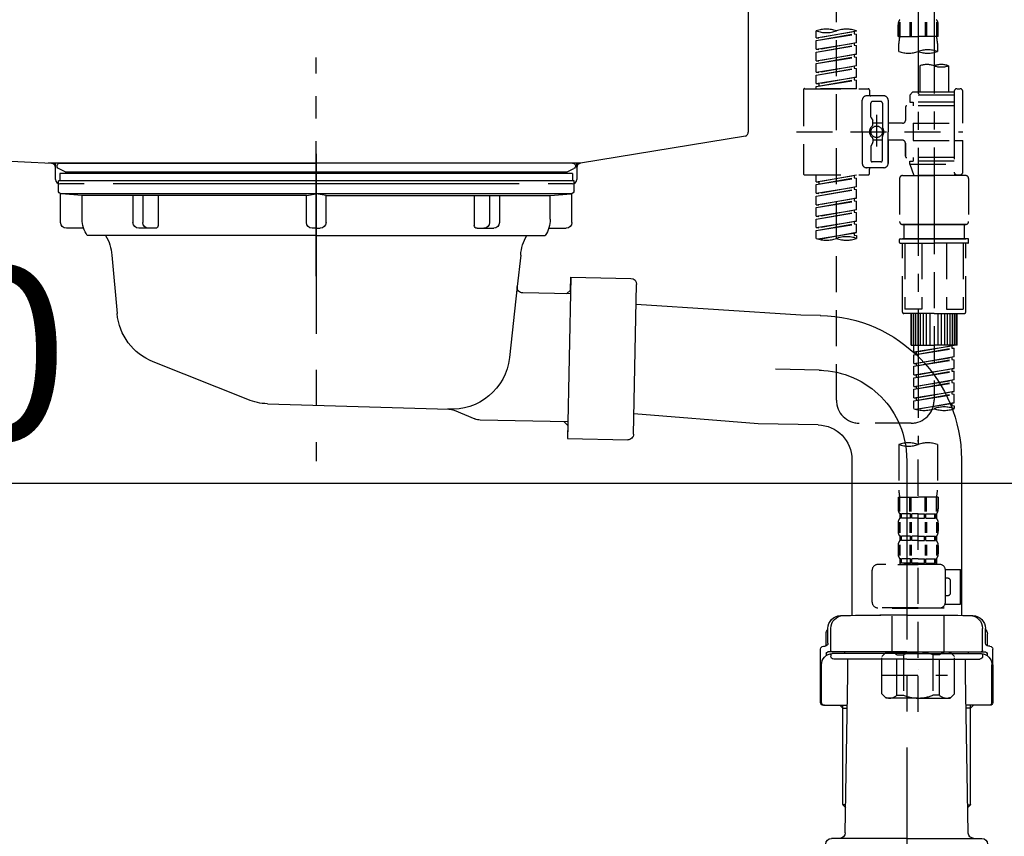
# Model space of a CAD drawing. Extents: x 55896 to 82369, y -25 to 8845.
# Drawn here: x 75989 to 76331, y 2584 to 2867 of the extents above; entities that cross this region are included whole.
import ezdxf

# ---------------------------------------------------------------- set-up
doc = ezdxf.new("R2010")
doc.units = 0
doc.header["$LTSCALE"] = 50
doc.header["$MEASUREMENT"] = 0
for name, pattern in [('CENTER', [2, 1.25, -0.25, 0.25, -0.25]), ('CENTER2', [1.125, 0.75, -0.125, 0.125, -0.125]), ('DASHED', [0.75, 0.5, -0.25]), ('STYLE_01', [1.40625, 0.9375, -0.15625, 0.15625, -0.15625])]:
    doc.linetypes.add(name, pattern=pattern)
doc.layers.get('0').update_dxf_attribs({"linetype": 'CONTINUOUS'})
doc.layers.get('DEFPOINTS').update_dxf_attribs({"color": 146, "linetype": 'CONTINUOUS'})
for name, color, linetype in [('140-パーツ芯', 13, 'CENTER'), ('150-機器', 8, 'CONTINUOUS'), ('166-寸法B', 11, 'CONTINUOUS')]:
    doc.layers.add(name, color=color, linetype=linetype)
doc.styles.add('KH001', font='txt')
doc.dimstyles.new('KH1xx030', dxfattribs={"dimscale": 30, "dimtxt": 2, "dimasz": 0.6, "dimexe": 0.3, "dimexo": 1.2, "dimgap": 0.5, "dimtad": 3, "dimdec": 1, "dimdsep": 46, "dimlunit": 6, "dimtxsty": 'KH001', "dimblk": 'DOT', "dimcen": 1, "dimdle": 1, "dimclrd": 256, "dimclre": 256, "dimclrt": 256, "dimadec": 0, "dimazin": 0, "dimtfac": 1, "dimtdec": 1, "dimtix": 1, "dimtmove": 2, "dimatfit": 3, "dimldrblk": 'CLOSEDBLANK', "dimfxl": 1, "dimtolj": 1, "dimtzin": 0, "dimlwd": -1, "dimlwe": -1, "dimarcsym": 0})

# ---------------------------------------------------------------- blocks, each defined once
blk = doc.blocks.new('KHB800HL-10_D')
at = {"layer": '140-パーツ芯', "linetype": 'STYLE_01'}
blk.add_line((67.5, -249.01), (67.5, -173.11), dxfattribs=at)
at = {"layer": '150-機器', "linetype": 'Continuous'}
for p, q in [((217.5, -1.5), (217.5, -198.98)), ((-216.08, -200.08), (-24.42, -209.85)), ((216.56, -200.38), (159.26, -209.79)), ((159.26, -209.79), (-25.52, -209.79)), ((-24.42, -209.85), (-23, -209.92)), ((-23, -215.5), (-23, -211.35)), ((158, -211.27), (158, -215.5)), ((-13, -217), (-21.5, -217)), ((138, -217), (-3, -217)), ((156.5, -217), (148, -217))]:
    blk.add_line(p, q, dxfattribs=at)
at = {"layer": '150-機器'}
for p, q in [((-23, -211.35), (-23, -209.92)), ((159.26, -209.79), (158, -210)), ((158, -211.35), (158, -210))]:
    blk.add_line(p, q, dxfattribs=at)
at = {"layer": '150-機器', "linetype": 'Continuous'}
for centre, start, end in [((216, -198.98), 291.8014, 0), ((-24.5, -211.35), 0, 87.0816), ((159.5, -211.27), 99.3322, 180), ((-21.5, -215.5), 180, 270), ((156.5, -215.5), 270, 0)]:
    blk.add_arc(centre, 1.5, start, end, dxfattribs=at)
blk = doc.blocks.new('F402_D')
at = {"layer": '150-機器', "color": 13, "linetype": 'CENTER2'}
for p, q in [((3.99, -38.38), (3.99, -310.13)), ((9.52, -38.29), (9.52, -239.41))]:
    blk.add_line(p, q, dxfattribs=at)
at = {"layer": '150-機器', "color": 13, "linetype": 'DASHED', "ltscale": 0.5}
for p, q in [((-24.39, -294.77), (-24.39, -97.13)), ((-2.55, -163.57), (-2.55, -168.48)), ((-2.36, -163.57), (-2.36, -168.48)), ((1.09, -163.57), (1.09, -168.48)), ((1.55, -163.57), (1.55, -168.48)), ((6.43, -163.57), (6.43, -168.48)), ((6.89, -163.57), (6.89, -168.48)), ((10.34, -163.57), (10.34, -168.48)), ((10.53, -163.57), (10.53, -168.48)), ((-31.37, -168.94), (-31.37, -166.58)), ((-31.37, -168.94), (-17.4, -166.69)), ((-17.4, -166.69), (-30.52, -169.05)), ((-18.25, -166.84), (-18.25, -167.58)), ((-17.4, -166.69), (-17.4, -166.58)), ((-2.99, -168.48), (-2.99, -164.44)), ((10.97, -168.48), (10.97, -164.44)), ((-31.37, -169.94), (-18.25, -167.58)), ((-31.37, -169.94), (-17.4, -167.69)), ((-31.37, -168.94), (-30.52, -169.05)), ((-31.37, -172.93), (-31.37, -169.94)), ((-31.37, -172.93), (-17.4, -170.68)), ((-17.4, -170.68), (-30.52, -173.04)), ((-18.25, -167.58), (-17.4, -167.69)), ((-18.25, -167.58), (-17.4, -167.69)), ((-18.25, -167.58), (-17.4, -167.69)), ((-18.25, -170.83), (-18.25, -171.57)), ((-18.25, -170.83), (-18.25, -171.57)), ((-17.4, -170.68), (-17.4, -167.69)), ((-17.4, -170.68), (-17.4, -167.69)), ((-2.99, -168.48), (3.99, -168.48)), ((-2.69, -173.73), (-2.69, -170.91)), ((10.97, -168.48), (3.99, -168.48)), ((10.67, -170.91), (10.67, -173.73)), ((-31.37, -173.93), (-18.25, -171.57)), ((-31.37, -173.93), (-17.4, -171.68)), ((-31.37, -172.93), (-30.52, -173.04)), ((-31.37, -176.92), (-31.37, -173.93)), ((-18.25, -171.57), (-17.4, -171.68)), ((-18.25, -171.57), (-17.4, -171.68)), ((-17.4, -174.67), (-17.4, -171.68)), ((-17.4, -174.67), (-17.4, -171.68)), ((-31.37, -176.92), (-17.4, -174.67)), ((-31.37, -177.92), (-18.25, -175.56)), ((-31.37, -177.92), (-17.4, -175.67)), ((-31.37, -176.92), (-30.52, -177.03)), ((-17.4, -174.67), (-30.52, -177.03)), ((-18.25, -174.8), (-18.25, -175.56)), ((-18.25, -174.82), (-18.25, -175.56)), ((-18.25, -174.82), (-18.25, -175.56)), ((-18.25, -175.56), (-17.4, -175.67)), ((-18.25, -175.56), (-17.4, -175.67)), ((-18.25, -175.56), (-17.4, -175.67)), ((-18.2, -174.8), (-17.4, -174.67)), ((-17.4, -178.66), (-17.4, -175.67)), ((-17.4, -178.66), (-17.4, -175.67)), ((-31.37, -180.91), (-31.37, -177.92)), ((-31.37, -180.91), (-17.4, -178.66)), ((-31.37, -181.91), (-18.25, -179.55)), ((-31.37, -181.91), (-17.4, -179.65)), ((-31.37, -180.91), (-30.52, -181.02)), ((-17.4, -178.66), (-30.52, -181.02)), ((-18.25, -178.81), (-18.25, -179.55)), ((-18.25, -178.81), (-18.25, -179.55)), ((-18.25, -179.55), (-17.4, -179.65)), ((-18.25, -179.55), (-17.4, -179.65)), ((-17.4, -182.65), (-17.4, -179.65)), ((-17.4, -182.65), (-17.4, -179.65)), ((4.54, -178.69), (4.54, -187.88)), ((14.51, -178.69), (14.51, -187.88)), ((-31.37, -184.9), (-31.37, -181.91)), ((-31.37, -184.9), (-17.4, -182.65)), ((-31.37, -185.9), (-18.25, -183.54)), ((-31.37, -185.9), (-17.4, -183.64)), ((-17.4, -182.65), (-30.52, -185)), ((-18.25, -182.78), (-18.25, -183.54)), ((-18.25, -182.8), (-18.25, -183.54)), ((-18.25, -182.8), (-18.25, -183.54)), ((-18.25, -183.54), (-17.4, -183.64)), ((-18.25, -183.54), (-17.4, -183.64)), ((-18.2, -182.78), (-17.4, -182.65)), ((-17.4, -186.64), (-17.4, -183.64)), ((-17.4, -186.64), (-17.4, -183.64)), ((-35.85, -187.13), (-35.85, -216.06)), ((-35.36, -186.64), (-13.41, -186.64)), ((-31.37, -184.9), (-30.52, -185)), ((-31.37, -186.64), (-31.37, -185.9)), ((-17.4, -186.64), (-31.37, -186.64)), ((-30.52, -185), (-30.52, -185.75)), ((-12.92, -187.13), (-12.92, -188.63)), ((2.04, -187.88), (1.05, -188.88)), ((4.54, -187.88), (2.04, -187.88)), ((16.51, -187.88), (4.54, -187.88)), ((16.51, -187.63), (16.51, -187.88)), ((16.51, -187.88), (16.51, -198.6)), ((17.5, -186.64), (18.5, -186.64)), ((19.5, -198.6), (19.5, -187.63)), ((-15.41, -201.6), (-15.41, -190.63)), ((-7.93, -189.13), (-13.91, -189.13)), ((-8.93, -191.12), (-11.92, -191.12)), ((-6.43, -190.63), (-6.43, -201.6)), ((16.51, -188.88), (1.05, -188.88)), ((1.05, -188.88), (1.05, -191.37)), ((1.05, -191.37), (2.29, -191.37)), ((2.29, -191.37), (2.29, -192.62)), ((16.51, -191.37), (2.29, -191.37)), ((4.54, -188.68), (4.49, -188.68)), ((-12.42, -196.48), (-12.42, -191.62)), ((-8.43, -191.62), (-8.43, -199.92)), ((-0.45, -193.12), (-0.45, -197.66)), ((16.51, -192.62), (0.05, -192.62)), ((-12.35, -196.73), (-11.79, -197.7)), ((-11.72, -199.2), (-11.72, -197.95)), ((-10.42, -195.73), (-10.42, -206.68)), ((-10.42, -196.61), (-10.42, -206.58)), ((-38.3, -201.6), (19.5, -201.6)), ((-15.41, -201.6), (-15.41, -212.57)), ((-8.43, -198.65), (-11.72, -198.64)), ((-1.45, -198.65), (-6.43, -198.65)), ((-6.43, -212.57), (-6.43, -201.6)), ((2.29, -198.6), (2.29, -204.59)), ((2.29, -198.6), (19.5, -198.6)), ((16.51, -198.6), (16.51, -215.74)), ((-11.72, -204), (-11.72, -205.24)), ((-8.43, -204.55), (-11.72, -204.55)), ((-8.43, -211.57), (-8.43, -203.27)), ((-1.45, -204.54), (-6.43, -204.54)), ((-6.43, -204.54), (-6.43, -212.57)), ((2.29, -204.59), (19.5, -204.59)), ((16.76, -204.59), (19.5, -204.59)), ((19.5, -215.56), (19.5, -204.59)), ((-12.42, -206.72), (-12.42, -211.57)), ((-12.35, -206.47), (-11.79, -205.49)), ((-0.45, -205.54), (-0.45, -210.07)), ((-0.45, -210.07), (-0.45, -205.54)), ((16.51, -210.57), (0.05, -210.57)), ((1.05, -211.82), (2.29, -211.82)), ((1.05, -212.82), (1.05, -211.82)), ((2.29, -210.57), (2.29, -211.82)), ((16.51, -211.82), (2.29, -211.82)), ((-7.93, -214.06), (-13.91, -214.06)), ((-12.92, -216.06), (-12.92, -214.56)), ((-7.93, -214.06), (-12.42, -214.06)), ((-8.93, -212.07), (-11.92, -212.07)), ((1.05, -212.82), (16.51, -212.82)), ((1.05, -212.82), (2.54, -216.81)), ((9.53, -212.87), (9.53, -294.77)), ((-35.36, -216.56), (-13.41, -216.56)), ((-31.37, -218.92), (-31.37, -216.56)), ((-31.37, -218.92), (-17.4, -216.67)), ((-31.37, -219.92), (-18.25, -217.56)), ((-31.37, -219.92), (-17.4, -217.66)), ((-17.4, -216.67), (-30.52, -219.02)), ((-18.25, -216.82), (-18.25, -217.56)), ((-18.25, -217.56), (-17.4, -217.66)), ((-18.25, -217.56), (-17.4, -217.66)), ((-18.25, -217.56), (-17.4, -217.66)), ((-17.4, -220.66), (-17.4, -217.66)), ((-17.4, -220.66), (-17.4, -217.66)), ((-2.44, -217.8), (-2.44, -232.76)), ((-1.45, -216.81), (9.53, -216.81)), ((16.51, -216.81), (2.54, -216.81)), ((20.5, -216.81), (9.53, -216.81)), ((16.74, -216.2), (16.51, -216.81)), ((17.5, -216.56), (18.5, -216.56)), ((21.49, -217.8), (21.49, -232.76)), ((-31.37, -218.92), (-30.52, -219.02)), ((-31.37, -222.91), (-31.37, -219.92)), ((-31.37, -222.91), (-17.4, -220.66)), ((-31.37, -223.91), (-18.25, -221.55)), ((-31.37, -223.91), (-17.4, -221.65)), ((-30.52, -219.02), (-30.52, -219.77)), ((-17.4, -220.66), (-30.52, -223.01)), ((-18.25, -220.81), (-18.25, -221.55)), ((-18.25, -220.81), (-18.25, -221.55)), ((-18.25, -221.55), (-17.4, -221.65)), ((-18.25, -221.55), (-17.4, -221.65)), ((-17.4, -224.65), (-17.4, -221.65)), ((-17.4, -224.65), (-17.4, -221.65)), ((-31.37, -222.91), (-30.52, -223.01)), ((-31.37, -226.9), (-31.37, -223.91)), ((-31.37, -226.9), (-17.4, -224.65)), ((-31.37, -227.9), (-18.25, -225.54)), ((-17.4, -224.65), (-30.52, -227)), ((-18.25, -224.78), (-18.25, -225.54)), ((-18.25, -224.8), (-18.25, -225.54)), ((-18.25, -224.8), (-18.25, -225.54)), ((-18.25, -225.54), (-17.4, -225.64)), ((-18.25, -225.54), (-17.4, -225.64)), ((-18.25, -225.54), (-17.4, -225.64)), ((-18.2, -224.77), (-17.4, -224.65)), ((-31.37, -227.9), (-17.4, -225.64)), ((-31.37, -226.9), (-30.52, -227)), ((-31.37, -230.89), (-31.37, -227.9)), ((-31.37, -230.89), (-17.4, -228.64)), ((-17.4, -228.64), (-30.52, -230.99)), ((-18.25, -228.79), (-18.25, -229.53)), ((-18.25, -228.79), (-18.25, -229.53)), ((-17.4, -228.64), (-17.4, -225.64)), ((-17.4, -228.64), (-17.4, -225.64)), ((-31.37, -231.88), (-18.25, -229.53)), ((-31.37, -231.88), (-17.4, -229.63)), ((-31.37, -230.89), (-30.52, -230.99)), ((-31.37, -234.88), (-31.37, -231.88)), ((-18.25, -229.53), (-17.4, -229.63)), ((-18.25, -229.53), (-17.4, -229.63)), ((-17.4, -232.62), (-17.4, -229.63)), ((-17.4, -232.62), (-17.4, -229.63)), ((-31.37, -234.88), (-17.4, -232.62)), ((-31.37, -235.87), (-18.25, -233.52)), ((-31.37, -235.87), (-17.4, -233.62)), ((-31.37, -234.88), (-30.52, -234.98)), ((-17.4, -232.62), (-30.52, -234.98)), ((-18.25, -232.76), (-18.25, -233.52)), ((-18.25, -232.78), (-18.25, -233.52)), ((-18.25, -232.78), (-18.25, -233.52)), ((-18.25, -233.52), (-17.4, -233.62)), ((-18.25, -233.52), (-17.4, -233.62)), ((-18.2, -232.75), (-17.4, -232.62)), ((-17.4, -236.61), (-17.4, -233.62)), ((-17.4, -236.61), (-17.4, -233.62)), ((-1.45, -233.76), (9.53, -233.76)), ((9.53, -233.76), (-1.45, -233.76)), ((-0.95, -233.76), (-0.95, -238.75)), ((9.53, -233.75), (-0.27, -233.75)), ((9.53, -233.75), (19.33, -233.75)), ((20.5, -233.76), (9.53, -233.76)), ((9.53, -233.76), (20.5, -233.76)), ((20, -233.76), (20, -238.75)), ((-31.37, -238.61), (-31.37, -235.87)), ((-30.84, -238.78), (-17.4, -236.61)), ((-17.4, -236.61), (-30.28, -238.93)), ((-18.25, -236.75), (-18.25, -237.51)), ((-18.25, -236.77), (-18.25, -237.51)), ((-18.25, -236.77), (-18.25, -237.51)), ((-18.25, -237.51), (-17.4, -237.61)), ((-18.25, -237.51), (-17.4, -237.61)), ((-18.2, -236.74), (-17.4, -236.61)), ((-17.4, -237.61), (-17.4, -238.61)), ((-2.44, -240.04), (-2.44, -238.95)), ((-2.24, -238.75), (-1.45, -238.75)), ((-1.45, -238.75), (9.53, -238.75)), ((-0.95, -238.75), (-1.45, -238.75)), ((9.53, -238.75), (-1.45, -238.75)), ((-0.95, -238.75), (-1.45, -238.75)), ((20.5, -238.75), (9.53, -238.75)), ((9.53, -238.75), (20.5, -238.75)), ((20, -238.75), (20.5, -238.75)), ((20, -238.75), (20.5, -238.75)), ((21.29, -238.75), (20.5, -238.75)), ((21.49, -240.04), (21.49, -238.95)), ((-2.24, -240.24), (9.53, -240.24)), ((-1.45, -264.18), (-1.45, -240.24)), ((-0.58, -240.24), (-0.58, -263.18)), ((5.26, -240.24), (5.26, -263.18)), ((21.29, -240.24), (9.53, -240.24)), ((13.79, -240.24), (13.79, -263.18)), ((19.63, -240.24), (19.63, -263.18)), ((20.5, -264.18), (20.5, -240.24)), ((5.26, -263.18), (-0.58, -263.18)), ((13.79, -263.18), (19.63, -263.18)), ((9.53, -264.68), (-0.95, -264.68)), ((1.55, -275.65), (1.55, -264.68)), ((1.85, -275.65), (1.85, -264.68)), ((2.44, -275.65), (2.44, -264.68)), ((3.14, -275.65), (3.14, -264.68)), ((3.94, -275.65), (3.94, -264.68)), ((4.84, -275.65), (4.84, -264.68)), ((5.83, -275.65), (5.83, -264.68)), ((6.93, -275.65), (6.93, -264.68)), ((8.13, -275.65), (8.13, -264.68)), ((9.53, -264.68), (20, -264.68)), ((10.92, -275.65), (10.92, -264.68)), ((12.12, -275.65), (12.12, -264.68)), ((13.22, -275.65), (13.22, -264.68)), ((14.21, -275.65), (14.21, -264.68)), ((15.11, -275.65), (15.11, -264.68)), ((15.91, -275.65), (15.91, -264.68)), ((16.61, -275.65), (16.61, -264.68)), ((17.2, -275.65), (17.2, -264.68)), ((17.5, -275.65), (17.5, -264.68)), ((1.55, -275.65), (9.53, -275.65)), ((2.54, -278.01), (2.54, -275.65)), ((2.54, -278.01), (16.51, -275.76)), ((2.54, -279.01), (15.66, -276.65)), ((2.54, -279.01), (16.51, -276.76)), ((16.51, -275.76), (3.39, -278.12)), ((17.5, -275.65), (9.53, -275.65)), ((15.66, -275.91), (15.66, -276.65)), ((15.66, -276.65), (16.51, -276.76)), ((15.66, -276.65), (16.51, -276.76)), ((15.66, -276.65), (16.51, -276.76)), ((16.51, -279.75), (16.51, -276.76)), ((16.51, -279.75), (16.51, -276.76)), ((2.54, -278.01), (3.39, -278.12)), ((2.54, -282), (2.54, -279.01)), ((2.54, -282), (16.51, -279.75)), ((3.39, -278.86), (3.39, -278.12)), ((16.51, -279.75), (3.39, -282.11)), ((15.66, -279.9), (15.66, -280.64)), ((15.66, -279.9), (15.66, -280.64)), ((2.54, -283), (15.66, -280.64)), ((2.54, -283), (16.51, -280.75)), ((2.54, -282), (3.39, -282.11)), ((2.54, -285.99), (2.54, -283)), ((3.39, -282.85), (3.39, -282.11)), ((15.66, -280.64), (16.51, -280.75)), ((15.66, -280.64), (16.51, -280.75)), ((16.51, -283.74), (16.51, -280.75)), ((16.51, -283.74), (16.51, -280.75)), ((2.54, -285.99), (16.51, -283.74)), ((2.54, -286.99), (15.66, -284.63)), ((2.54, -286.99), (16.51, -284.74)), ((2.54, -285.99), (3.39, -286.1)), ((2.54, -289.98), (2.54, -286.99)), ((16.51, -283.74), (3.39, -286.1)), ((3.39, -286.84), (3.39, -286.1)), ((15.66, -283.88), (15.66, -284.63)), ((15.66, -283.89), (15.66, -284.63)), ((15.66, -283.89), (15.66, -284.63)), ((15.66, -284.63), (16.51, -284.74)), ((15.66, -284.63), (16.51, -284.74)), ((15.66, -284.63), (16.51, -284.74)), ((15.71, -283.87), (16.51, -283.74)), ((16.51, -287.73), (16.51, -284.74)), ((16.51, -287.73), (16.51, -284.74)), ((2.54, -289.98), (16.51, -287.73)), ((2.54, -290.98), (15.66, -288.62)), ((2.54, -290.98), (16.51, -288.73)), ((2.54, -289.98), (3.39, -290.09)), ((16.51, -287.73), (3.39, -290.09)), ((3.39, -290.83), (3.39, -290.09)), ((15.66, -287.88), (15.66, -288.62)), ((15.66, -287.88), (15.66, -288.62)), ((15.66, -288.62), (16.51, -288.73)), ((15.66, -288.62), (16.51, -288.73)), ((16.51, -291.72), (16.51, -288.73)), ((16.51, -291.72), (16.51, -288.73)), ((2.54, -293.97), (2.54, -290.98)), ((2.54, -293.97), (16.51, -291.72)), ((2.54, -294.97), (15.66, -292.61)), ((2.54, -294.97), (16.51, -292.72)), ((2.54, -293.97), (3.39, -294.08)), ((16.51, -291.72), (3.39, -294.08)), ((15.66, -291.85), (15.66, -292.61)), ((15.66, -291.87), (15.66, -292.61)), ((15.66, -291.87), (15.66, -292.61)), ((15.66, -292.61), (16.51, -292.72)), ((15.66, -292.61), (16.51, -292.72)), ((15.71, -291.85), (16.51, -291.72)), ((16.51, -295.71), (16.51, -292.72)), ((16.51, -295.71), (16.51, -292.72)), ((2.54, -297.7), (2.54, -294.97)), ((3.07, -297.87), (16.51, -295.71)), ((3.39, -294.81), (3.39, -294.08)), ((16.51, -295.71), (3.63, -298.02)), ((15.66, -295.84), (15.66, -296.6)), ((15.66, -295.86), (15.66, -296.6)), ((15.66, -295.86), (15.66, -296.6)), ((15.66, -296.6), (16.51, -296.7)), ((15.66, -296.6), (16.51, -296.7)), ((15.71, -295.84), (16.51, -295.71)), ((16.51, -296.7), (16.51, -297.7)), ((1.55, -302.75), (-16.41, -302.75)), ((-2.69, -310.13), (-2.69, -326.01)), ((3.99, -402.9), (3.99, -308.59)), ((10.67, -310.13), (10.67, -326.01)), ((-2.99, -328.44), (-2.99, -332.48)), ((-2.99, -328.44), (3.99, -328.44)), ((-2.55, -333.35), (-2.55, -328.44)), ((-2.36, -333.35), (-2.36, -328.44)), ((1.09, -333.35), (1.09, -328.44)), ((1.55, -333.35), (1.55, -328.44)), ((10.97, -328.44), (3.99, -328.44)), ((6.43, -333.35), (6.43, -328.44)), ((6.89, -333.35), (6.89, -328.44)), ((10.34, -333.35), (10.34, -328.44)), ((10.53, -333.35), (10.53, -328.44)), ((10.97, -328.44), (10.97, -332.48)), ((-2.39, -334.22), (-2.39, -335.72)), ((-2, -334.22), (-2.39, -334.22)), ((-2, -335.72), (-2, -334.22)), ((-1.81, -335.72), (-1.81, -334.22)), ((1.32, -334.22), (-1.81, -334.22)), ((1.32, -335.72), (1.32, -334.22)), ((1.78, -335.72), (1.78, -334.22)), ((3.99, -334.22), (1.78, -334.22)), ((3.99, -334.22), (6.2, -334.22)), ((6.2, -335.72), (6.2, -334.22)), ((6.66, -335.72), (6.66, -334.22)), ((6.66, -334.22), (9.79, -334.22)), ((9.79, -335.72), (9.79, -334.22)), ((9.98, -335.72), (9.98, -334.22)), ((9.98, -334.22), (10.37, -334.22)), ((10.37, -334.22), (10.37, -335.72)), ((-2.99, -337.46), (-2.99, -340.26)), ((-2.55, -337.12), (-2.55, -340.82)), ((-2, -335.72), (-2.39, -335.72)), ((-2.36, -337.12), (-2.36, -340.82)), ((1.32, -335.72), (-1.81, -335.72)), ((1.09, -337.12), (1.09, -340.82)), ((1.55, -337.12), (1.55, -340.82)), ((3.99, -335.72), (1.78, -335.72)), ((3.99, -335.72), (6.2, -335.72)), ((6.43, -337.12), (6.43, -340.82)), ((6.66, -335.72), (9.79, -335.72)), ((6.89, -337.12), (6.89, -340.82)), ((9.98, -335.72), (10.37, -335.72)), ((10.34, -337.12), (10.34, -340.82)), ((10.53, -337.12), (10.53, -340.82)), ((10.97, -337.46), (10.97, -340.26)), ((-2.99, -345.24), (-2.99, -348.03)), ((-2.55, -344.93), (-2.55, -348.63)), ((-2.39, -342), (-2.39, -343.5)), ((-2, -342), (-2.39, -342)), ((-2, -343.5), (-2.39, -343.5)), ((-2.36, -344.93), (-2.36, -348.63)), ((-2, -343.5), (-2, -342)), ((-1.81, -343.5), (-1.81, -342)), ((1.32, -342), (-1.81, -342)), ((1.32, -343.5), (-1.81, -343.5)), ((1.09, -344.93), (1.09, -348.63)), ((1.32, -343.5), (1.32, -342)), ((1.55, -344.93), (1.55, -348.63)), ((1.78, -343.5), (1.78, -342)), ((3.99, -342), (1.78, -342)), ((3.99, -343.5), (1.78, -343.5)), ((3.99, -342), (6.2, -342)), ((3.99, -343.5), (6.2, -343.5)), ((6.2, -343.5), (6.2, -342)), ((6.43, -344.93), (6.43, -348.63)), ((6.66, -343.5), (6.66, -342)), ((6.66, -342), (9.79, -342)), ((6.66, -343.5), (9.79, -343.5)), ((6.89, -344.93), (6.89, -348.63)), ((9.79, -343.5), (9.79, -342)), ((9.98, -343.5), (9.98, -342)), ((9.98, -342), (10.37, -342)), ((9.98, -343.5), (10.37, -343.5)), ((10.34, -344.93), (10.34, -348.63)), ((10.37, -342), (10.37, -343.5)), ((10.53, -344.93), (10.53, -348.63)), ((10.97, -345.24), (10.97, -348.03)), ((11.47, -351.78), (-9.97, -351.78)), ((-3.09, -351.78), (3.99, -351.78)), ((-2, -349.78), (-2.39, -349.78)), ((-2.39, -349.78), (-2.39, -351.78)), ((-2, -351.28), (-2.39, -351.28)), ((-2, -351.28), (-2, -349.78)), ((1.32, -349.78), (-1.81, -349.78)), ((-1.81, -351.28), (-1.81, -349.78)), ((1.32, -351.28), (-1.81, -351.28)), ((1.32, -351.28), (1.32, -349.78)), ((3.99, -349.78), (1.78, -349.78)), ((1.78, -351.28), (1.78, -349.78)), ((3.99, -351.28), (1.78, -351.28)), ((3.99, -349.78), (6.2, -349.78)), ((3.99, -351.28), (6.2, -351.28)), ((6.2, -351.28), (6.2, -349.78)), ((6.66, -349.78), (9.79, -349.78)), ((6.66, -351.28), (6.66, -349.78)), ((6.66, -351.28), (9.79, -351.28)), ((9.79, -351.28), (9.79, -349.78)), ((9.98, -349.78), (10.37, -349.78)), ((9.98, -351.28), (9.98, -349.78)), ((9.98, -351.28), (10.37, -351.28)), ((10.37, -349.78), (10.37, -351.78)), ((-11.97, -364.84), (-11.97, -353.77)), ((13.45, -353.57), (18.75, -353.57)), ((13.46, -364.84), (13.46, -353.77)), ((18.75, -365.54), (18.75, -353.57)), ((14.26, -356.56), (13.46, -356.56)), ((15.26, -361.55), (15.26, -357.56)), ((13.34, -365.54), (18.75, -365.54)), ((13.46, -362.55), (14.26, -362.55)), ((3.99, -366.84), (-9.97, -366.84)), ((-4.89, -366.84), (-4.99, -366.93)), ((-4.99, -366.93), (3.99, -366.93)), ((-4.99, -382.19), (-4.99, -366.93)), ((3.99, -366.84), (11.47, -366.84)), ((12.97, -366.93), (3.99, -366.93)), ((12.87, -366.84), (12.97, -366.93)), ((12.97, -382.19), (12.97, -366.93)), ((-8.58, -383.69), (-7.08, -382.19)), ((-7.08, -382.19), (3.99, -382.19)), ((-5.94, -382.19), (3.99, -382.19)), ((13.92, -382.19), (3.99, -382.19)), ((15.06, -382.19), (3.99, -382.19)), ((16.56, -383.69), (15.06, -382.19)), ((-8.58, -396.66), (-8.58, -383.69)), ((-3.38, -383.19), (-1.14, -383.19)), ((-3.38, -397.15), (-3.38, -383.19)), ((-1.14, -383.19), (-1.14, -397.15)), ((11.35, -383.19), (9.12, -383.19)), ((9.12, -383.19), (9.12, -397.15)), ((11.35, -397.15), (11.35, -383.19)), ((16.56, -396.66), (16.56, -383.69)), ((3.99, -388.18), (4.03, -388.18)), ((-8.58, -390.17), (14.21, -390.17)), ((-8.58, -396.66), (-7.08, -398.15)), ((3.99, -398.15), (-7.08, -398.15)), ((-3.38, -397.15), (-1.14, -397.15)), ((3.99, -398.15), (15.06, -398.15)), ((11.35, -397.15), (9.12, -397.15)), ((16.56, -396.66), (15.06, -398.15))]:
    blk.add_line(p, q, dxfattribs=at)
blk.add_circle((-10.42, -201.6), 1.99, dxfattribs=at)
for centre, radius, start, end in [((-0.15, -164.44), 2.84, 142.1507, 180), ((8.13, -164.44), 2.84, 0, 37.8493), ((-27.88, -176.45), 10.47, 70.5288, 109.4712), ((-27.88, -156.71), 10.47, 250.5288, 289.4712), ((-20.89, -176.45), 10.47, 70.5288, 109.4712), ((7.28, -170.91), 9.97, 165.9301, 180), ((0.7, -170.91), 9.97, 0, 14.0699), ((0.65, -164.28), 10.02, 250.5288, 289.4712), ((7.33, -183.18), 10.02, 70.5288, 109.4712), ((7.33, -164.28), 10.02, 250.5288, 289.4712), ((7.03, -185.74), 7.48, 70.5288, 109.4712), ((12.02, -185.74), 7.48, 70.5288, 109.4712), ((12.02, -171.63), 7.48, 250.5288, 289.4712), ((-35.36, -187.13), 0.499, 90, 180), ((-13.41, -187.13), 0.499, 0, 90), ((17.5, -187.63), 0.997, 90, 180), ((18.5, -187.63), 0.997, 0, 90), ((-13.91, -190.63), 1.5, 90, 180), ((-12.42, -188.63), 0.499, 180, 270), ((-11.92, -191.62), 0.499, 90, 180), ((-8.93, -191.62), 0.499, 0, 90), ((-7.93, -190.63), 1.5, 0, 90), ((0.05, -193.12), 0.499, 90, 180), ((-11.92, -196.48), 0.499, 180, 210), ((-12.22, -197.95), 0.499, 0, 30), ((-1.45, -197.66), 0.997, 270, 0), ((-10.5, -201.55), 2.41, 126.0657, 181.0877), ((-10.5, -201.64), 2.41, 178.9123, 233.9343), ((-12.22, -199.2), 0.499, 306.0657, 0), ((-7.93, -199.92), 0.499, 180, 214.0506), ((-10.34, -201.55), 2.41, 358.9123, 34.0506), ((-10.34, -201.64), 2.41, 325.9494, 1.0877), ((-12.22, -204), 0.499, 0, 53.9343), ((-7.93, -203.27), 0.499, 145.9494, 180), ((-1.45, -205.54), 0.997, 0, 90), ((-11.92, -206.72), 0.499, 150, 180), ((-12.22, -205.24), 0.499, 330, 0), ((-11.92, -211.57), 0.499, 180, 270), ((-8.93, -211.57), 0.499, 270, 0), ((0.05, -210.07), 0.499, 180, 270), ((0.05, -210.07), 0.499, 180, 270), ((-13.91, -212.57), 1.5, 180, 270), ((-12.42, -214.56), 0.499, 90, 180), ((-7.93, -212.57), 1.5, 270, 0), ((-7.93, -212.57), 1.5, 270, 0), ((-35.36, -216.06), 0.499, 180, 270), ((-13.41, -216.06), 0.499, 270, 0), ((-1.45, -217.8), 0.997, 90, 180), ((17.5, -215.56), 0.997, 180.0133, 270), ((18.5, -215.56), 0.997, 270, 0), ((20.5, -217.8), 0.997, 0, 90), ((-1.45, -232.76), 0.997, 180, 270), ((20.5, -232.76), 0.997, 270, 0), ((-27.88, -228.74), 10.47, 250.5288, 289.4712), ((-20.89, -248.48), 10.47, 70.5288, 109.4712), ((-20.89, -228.74), 10.47, 250.5288, 289.4712), ((-2.24, -238.95), 0.199, 90, 180), ((21.29, -238.95), 0.199, 0, 90), ((-2.24, -240.04), 0.199, 180, 270), ((21.29, -240.04), 0.199, 270, 0), ((-0.95, -264.18), 0.499, 180, 270), ((20, -264.18), 0.499, 270, 0), ((-16.41, -294.77), 7.98, 180, 270), ((1.55, -294.77), 7.98, 270, 0), ((13.02, -307.57), 10.47, 70.5288, 109.4712), ((6.03, -287.83), 10.47, 250.5288, 289.4712), ((13.02, -287.83), 10.47, 250.5288, 289.4712), ((0.65, -319.58), 10.02, 70.5288, 109.4712), ((0.65, -300.68), 10.02, 250.5288, 289.4712), ((7.33, -319.58), 10.02, 70.5288, 109.4712), ((7.28, -326.01), 9.97, 180, 194.0699), ((0.7, -326.01), 9.97, 345.9301, 0), ((-0.15, -332.48), 2.84, 180, 217.8493), ((8.13, -332.48), 2.84, 322.1507, 0), ((-0.15, -337.46), 2.84, 142.1507, 180), ((8.13, -337.46), 2.84, 0, 37.8493), ((-0.15, -340.26), 2.84, 180, 217.8493), ((8.13, -340.26), 2.84, 322.1507, 0), ((-0.15, -345.24), 2.84, 142.1507, 180), ((8.13, -345.24), 2.84, 0, 37.8493), ((-0.15, -348.03), 2.84, 180, 217.8493), ((8.13, -348.03), 2.84, 322.1507, 0), ((-9.97, -353.77), 1.99, 90, 180), ((11.47, -353.77), 1.99, 0, 90), ((14.26, -357.56), 0.997, 0, 90), ((14.26, -361.55), 0.997, 270, 0), ((-9.97, -364.84), 1.99, 180.001, 270), ((11.47, -364.84), 1.99, 270, 359.999), ((-5.98, -386.08), 3.89, 48.036, 110.221), ((3.96, -396.08), 13.89, 89.864, 111.555), ((4.02, -396.08), 13.89, 68.445, 90.136), ((13.95, -386.08), 3.89, 69.779, 131.964), ((-5.98, -394.26), 3.89, 249.779, 311.964), ((3.99, -384.43), 13.72, 248.018, 270), ((3.99, -384.43), 13.72, 270, 291.982), ((13.95, -394.26), 3.89, 228.036, 290.221)]:
    blk.add_arc(centre, radius, start, end, dxfattribs=at)
blk = doc.blocks.new('_Dot')
at = {"color": 0, "linetype": 'ByBlock', "lineweight": -2}
blk.add_line((-0.5, 0), (-1, 0), dxfattribs=at)
at = {"color": 0, "linetype": 'ByBlock', "const_width": 0.5}
blk.add_lwpolyline([(-0.25, 0, 1), (0.25, 0, 1)], format="xyb", close=True, dxfattribs=at)
blk = doc.blocks.new('*D129')
at = {"layer": '166-寸法B', "transparency": 16777216}
for p, q in [((75726.68, 2915.49), (75726.68, 2697.68)), ((76366.68, 2915.49), (76366.68, 2697.68)), ((75744.68, 2706.68), (76348.68, 2706.68))]:
    blk.add_line(p, q, dxfattribs=at)
at = {"layer": 'DEFPOINTS', "color": 0, "transparency": 16777216}
for p in [(75726.68, 2951.49), (76366.68, 2951.49), (76366.68, 2706.68)]:
    blk.add_point(p, dxfattribs=at)
at = {"layer": '166-寸法B', "transparency": 16777216, "xscale": 18, "yscale": 18, "zscale": 18, "rotation": 180}
blk.add_blockref('_Dot', (75726.68, 2706.68), dxfattribs=at)
at = {"layer": '166-寸法B', "transparency": 16777216, "xscale": 18, "yscale": 18, "zscale": 18}
blk.add_blockref('_Dot', (76366.68, 2706.68), dxfattribs=at)
at = {"layer": '166-寸法B', "transparency": 16777216, "insert": (75937.5, 2751.68), "char_height": 60, "attachment_point": 5, "style": 'KH001'}
blk.add_mtext('\\A1;640', dxfattribs=at)
blk = doc.blocks.new('_ClosedBlank')
at = {"color": 0, "linetype": 'ByBlock', "lineweight": -2}
for p, q in [((-1, 0.167), (0, 0)), ((-1, 0.167), (-1, -0.167)), ((0, 0), (-1, -0.167))]:
    blk.add_line(p, q, dxfattribs=at)
blk = doc.blocks.new('排水ﾄﾗｯﾌﾟ2')
at = {"layer": '150-機器', "color": 13, "linetype": 'CENTER'}
for p, q in [((6952.81, 10978.87), (6952.81, 10872.19)), ((6778.18, 10903.79), (6793.33, 10904.1)), ((6747.81, 10872.8), (6747.81, 10685.44))]:
    blk.add_line(p, q, dxfattribs=at)
at = {"layer": '150-機器'}
for p, q in [((6865.7, 10972.64), (6863.38, 10973.75)), ((6863.81, 10975.65), (6952.81, 10975.65)), ((7041.81, 10975.65), (6952.81, 10975.65)), ((7039.92, 10972.64), (7042.25, 10973.75)), ((6863.81, 10972.05), (6863.81, 10969.55)), ((6863.81, 10972.05), (7041.81, 10972.05)), ((7039.92, 10972.64), (6865.7, 10972.64)), ((7041.81, 10972.05), (7041.81, 10969.55)), ((6863.31, 10966.05), (6863.31, 10969.55)), ((6863.31, 10969.55), (7042.31, 10969.55)), ((7042.31, 10966.05), (7042.31, 10969.55)), ((6864.06, 10955.05), (6864.06, 10965.05)), ((6871.56, 10964.41), (6864.27, 10965.05)), ((6864.27, 10965.05), (7041.36, 10965.05)), ((6871.56, 10956.2), (6871.56, 10964.41)), ((6949.41, 10964.41), (6871.56, 10964.41)), ((6956.21, 10964.41), (7034.06, 10964.41)), ((7034.06, 10964.41), (7041.36, 10965.05)), ((7034.06, 10956.2), (7034.06, 10964.41)), ((7041.56, 10955.05), (7041.56, 10965.05)), ((6872.07, 10953.05), (6866.06, 10953.05)), ((7033.55, 10953.05), (7039.56, 10953.05)), ((6952.81, 10950.55), (6873.31, 10950.55)), ((6952.81, 10950.55), (7032.31, 10950.55)), ((6881.81, 10943.75), (6883.01, 10932.81)), ((7023.81, 10943.75), (7021.94, 10923.44)), ((6864.43, 10936.06), (6843.53, 10935.63)), ((6864.52, 10931.59), (6864.43, 10936.06)), ((6864.43, 10936.06), (6865.57, 10880.07)), ((6842.63, 10881.6), (6841.57, 10933.59)), ((6883.01, 10932.81), (6885.72, 10908.16)), ((6865.88, 10930.29), (6864.52, 10931.59)), ((6864.55, 10930.26), (6881.07, 10930.59)), ((6784.6, 10922.93), (6841.72, 10926.59)), ((6777.79, 10922.79), (6784.6, 10922.93)), ((6976.61, 10893.57), (7009.45, 10906.71)), ((6969.77, 10892.15), (6906.74, 10890.28)), ((6799.39, 10885.22), (6842.49, 10888.6)), ((6904.96, 10889.9), (6897.69, 10886.87)), ((6778.57, 10884.8), (6799.39, 10885.22)), ((6865.45, 10885.87), (6895.87, 10886.49)), ((6866.78, 10885.89), (6865.48, 10884.54)), ((6865.48, 10884.54), (6865.57, 10880.07)), ((6865.57, 10880.07), (6844.67, 10879.64)), ((6728.81, 10874.09), (6728.81, 10818.72)), ((6728.81, 10872.8), (6728.81, 10818.72)), ((6766.81, 10872.8), (6766.81, 10818.72)), ((6747.81, 10818.81), (6738.46, 10818.81)), ((6747.81, 10818.81), (6757.16, 10818.81)), ((6720.46, 10809.01), (6720.46, 10814.14)), ((6720.46, 10809.01), (6720.46, 10814.13)), ((6721.46, 10806.51), (6721.46, 10814.16)), ((6774.16, 10806.51), (6774.16, 10814.16)), ((6775.16, 10809.01), (6775.16, 10814.14)), ((6775.16, 10809.01), (6775.16, 10814.13)), ((6719.81, 10808.07), (6719.81, 10812.3)), ((6775.81, 10808.07), (6775.81, 10812.3)), ((6717.91, 10788.51), (6717.91, 10807.01)), ((6718.91, 10808.01), (6719.46, 10808.01)), ((6747.81, 10806.01), (6720.41, 10806.01)), ((6726.31, 10805.51), (6726.31, 10806.01)), ((6747.81, 10806.01), (6775.21, 10806.01)), ((6769.31, 10805.51), (6769.31, 10806.01)), ((6776.71, 10808.01), (6776.16, 10808.01)), ((6777.71, 10788.51), (6777.71, 10807.01)), ((6719.91, 10805.51), (6719.91, 10804.76)), ((6721.46, 10805.01), (6721.46, 10804.51)), ((6747.81, 10805.51), (6721.91, 10805.51)), ((6747.81, 10803.51), (6722.46, 10803.51)), ((6727.41, 10798.11), (6727.41, 10803.51)), ((6747.81, 10805.51), (6773.71, 10805.51)), ((6747.81, 10803.51), (6773.16, 10803.51)), ((6768.21, 10798.11), (6768.21, 10803.51)), ((6774.16, 10805.01), (6774.16, 10804.51)), ((6775.71, 10805.51), (6775.71, 10804.76)), ((6717.91, 10801.51), (6717.91, 10788.51)), ((6718.23, 10788.51), (6718.23, 10801.51)), ((6777.39, 10788.51), (6777.39, 10801.51)), ((6777.71, 10801.51), (6777.71, 10788.51)), ((6726.5, 10743.27), (6727.41, 10798.11)), ((6769.13, 10743.27), (6768.21, 10798.11)), ((6718.91, 10787.51), (6727.24, 10787.51)), ((6725.61, 10786.51), (6724.61, 10787.51)), ((6725.61, 10753.19), (6725.61, 10787.51)), ((6725.61, 10786.51), (6727.22, 10786.51)), ((6776.71, 10787.51), (6768.39, 10787.51)), ((6770.01, 10786.51), (6768.41, 10786.51)), ((6770.01, 10753.19), (6770.01, 10787.51)), ((6770.01, 10786.51), (6771.01, 10787.51)), ((6726.66, 10752.99), (6725.65, 10752.99)), ((6725.74, 10752.85), (6726.64, 10751.85)), ((6768.97, 10752.99), (6769.97, 10752.99)), ((6769.88, 10752.85), (6768.99, 10751.85)), ((6747.81, 10741.31), (6721.71, 10741.31)), ((6747.81, 10741.31), (6773.91, 10741.31)), ((6719.71, 10739.31), (6719.71, 10726.59)), ((6775.91, 10739.31), (6775.91, 10726.59)), ((6747.81, 10726.59), (6714.01, 10726.59)), ((6714.01, 10698.72), (6714.01, 10726.59)), ((6747.81, 10726.59), (6781.61, 10726.59)), ((6781.61, 10698.72), (6781.61, 10726.59)), ((6747.81, 10697.29), (6716.81, 10697.29)), ((6720.46, 10697.29), (6720.46, 10696.88)), ((6721.46, 10697.29), (6721.46, 10696.85)), ((6747.81, 10697.29), (6778.81, 10697.29)), ((6774.16, 10697.29), (6774.16, 10696.85)), ((6775.16, 10697.29), (6775.16, 10696.88)), ((6756.81, 10692.21), (6738.81, 10692.21))]:
    blk.add_line(p, q, dxfattribs=at)
at = {"layer": '150-機器', "color": 13, "ltscale": 0.1}
for p, q in [((6715.09, 10702.29), (6715.09, 10726.59)), ((6732.73, 10702.29), (6732.73, 10726.59)), ((6735.34, 10702.29), (6735.34, 10726.59)), ((6760.28, 10702.29), (6760.28, 10726.59)), ((6762.89, 10702.29), (6762.89, 10726.59)), ((6780.53, 10702.29), (6780.53, 10726.59)), ((6725.44, 10698.29), (6720.91, 10698.29)), ((6747.81, 10698.29), (6745.31, 10698.29)), ((6747.81, 10698.29), (6750.31, 10698.29)), ((6770.18, 10698.29), (6774.71, 10698.29))]:
    blk.add_line(p, q, dxfattribs=at)
at = {"layer": '150-機器'}
for centre, radius, start, end in [((6863.81, 10974.65), 1, 90, 244.3866), ((7041.81, 10974.65), 1, 295.6134, 90), ((6864.31, 10966.05), 1, 180, 270), ((7041.31, 10966.05), 1, 270, 0), ((6881.56, 10956.2), 10, 180, 214.4115), ((7024.06, 10956.2), 10, 325.5885, 360), ((6866.06, 10955.05), 2, 180, 270), ((7039.56, 10955.05), 2, 270, 0), ((6866.84, 10942.82), 15, 3.5618, 31.0281), ((7038.78, 10942.82), 15, 148.9719, 176.4382), ((6843.57, 10933.63), 2, 91.1667, 181.1667), ((6881.03, 10932.59), 2, 271.1667, 6.2711), ((6778.81, 10872.8), 50, 91.1667, 180), ((7002.02, 10925.28), 20, 291.8031, 354.7261), ((6905.62, 10910.23), 20, 185.9448, 274.5616), ((6969.18, 10912.14), 20, 271.6971, 291.8031), ((6906.89, 10885.28), 5, 91.6971, 112.5932), ((6778.81, 10872.8), 12, 91.1667, 180), ((6895.77, 10891.49), 5, 271.1667, 292.5932), ((6844.63, 10881.64), 2, 181.1667, 271.1667), ((6724.96, 10814.13), 4.5, 91.4252, 180), ((6725.96, 10814.16), 4.5, 91.3223, 180), ((6738.81, 10257.45), 561.35, 90, 91.4252), ((6756.81, 10257.45), 561.35, 88.5748, 90), ((6769.66, 10814.16), 4.5, 0, 88.6777), ((6770.66, 10814.13), 4.5, 0, 88.5748), ((6721.81, 10812.3), 2, 132.454, 180), ((6773.81, 10812.3), 2, 0, 47.546), ((6718.91, 10807.01), 1, 90, 180), ((6719.46, 10809.01), 1, 270, 0), ((6719.46, 10809.01), 1, 270, 0), ((6720.41, 10805.51), 0.5, 90, 180), ((6721.96, 10806.51), 0.5, 180, 270), ((6773.66, 10806.51), 0.5, 270, 0), ((6776.16, 10809.01), 1, 180, 270), ((6776.16, 10809.01), 1, 180, 270), ((6775.21, 10805.51), 0.5, 0, 90), ((6776.71, 10807.01), 1, 0, 90), ((6722.23, 10801.51), 4, 93.5454, 180), ((6721.96, 10805.01), 0.5, 90, 180), ((6722.46, 10804.51), 1, 180, 270), ((6773.16, 10804.51), 1, 270, 0), ((6773.39, 10801.51), 4, 0, 86.4546), ((6773.66, 10805.01), 0.5, 0, 90), ((6718.91, 10788.51), 1, 180, 270), ((6718.91, 10788.51), 1, 180, 270), ((6719.23, 10788.51), 1, 180, 270), ((6776.39, 10788.51), 1, 270, 0), ((6776.71, 10788.51), 1, 270, 0), ((6776.71, 10788.51), 1, 270, 0), ((6726.11, 10753.19), 0.5, 180, 221.9647), ((6769.51, 10753.19), 0.5, 318.0353, 0), ((6721.71, 10739.31), 2, 90, 180), ((6724.5, 10743.31), 2, 270, 354.3237), ((6771.13, 10743.31), 2, 180.9582, 270), ((6773.91, 10739.31), 2, 0, 90), ((6715.01, 10698.72), 1, 180, 243.2563), ((6716.81, 10702.29), 5, 243.2563, 270), ((6724.96, 10696.88), 4.5, 180, 268.5748), ((6725.96, 10696.85), 4.5, 180, 268.6777), ((6769.66, 10696.85), 4.5, 271.3223, 0), ((6770.66, 10696.88), 4.5, 271.4252, 0), ((6778.81, 10702.29), 5, 270, 296.7437), ((6780.61, 10698.72), 1, 296.7437, 360), ((6738.81, 11253.56), 561.35, 268.5748, 270), ((6756.81, 11253.56), 561.35, 270, 271.4252)]:
    blk.add_arc(centre, radius, start, end, dxfattribs=at)
at = {"layer": '150-機器', "color": 13, "linetype": 'CENTER'}
blk.add_arc((6778.81, 10872.8), 31, 91.1667, 180, dxfattribs=at)
at = {"layer": '150-機器', "color": 13, "ltscale": 0.1}
for centre, radius, start, end in [((6721.38, 10705.2), 6.92, 204.8352, 266.1563), ((6725.18, 10707.42), 9.13, 268.3376, 325.848), ((6745.79, 10713.92), 15.64, 228.0486, 268.2381), ((6749.83, 10713.92), 15.64, 271.7619, 311.9514), ((6770.45, 10707.42), 9.13, 214.152, 271.6624), ((6774.25, 10705.2), 6.92, 273.8437, 335.1648)]:
    blk.add_arc(centre, radius, start, end, dxfattribs=at)
at = {"layer": 'DEFPOINTS', "ltscale": 0.1}
for p, q in [((6889.2, 10964.41), (6889.2, 10955.05)), ((6892.6, 10964.41), (6892.6, 10955.05)), ((6897.95, 10964.41), (6897.95, 10954.05)), ((6949.41, 10964.41), (6952.81, 10965.05)), ((6949.41, 10955.05), (6949.41, 10964.41)), ((6956.21, 10964.41), (6952.81, 10965.05)), ((6956.21, 10955.05), (6956.21, 10964.41)), ((7007.67, 10964.41), (7007.67, 10954.05)), ((7013.03, 10964.41), (7013.03, 10955.05)), ((7016.43, 10964.41), (7016.43, 10955.05)), ((6896.95, 10953.05), (6891.2, 10953.05)), ((6952.81, 10953.05), (6951.41, 10953.05)), ((6952.81, 10953.05), (6954.21, 10953.05)), ((7008.67, 10953.05), (7014.43, 10953.05))]:
    blk.add_line(p, q, dxfattribs=at)
for centre, radius, start, end in [((6891.2, 10955.05), 2, 180, 270), ((6894.6, 10955.05), 2, 180, 270), ((6896.95, 10954.05), 1, 270, 0), ((6951.41, 10955.05), 2, 180, 270), ((6954.21, 10955.05), 2, 270, 0), ((7008.67, 10954.05), 1, 180, 270), ((7011.03, 10955.05), 2, 270, 0), ((7014.43, 10955.05), 2, 270, 0)]:
    blk.add_arc(centre, radius, start, end, dxfattribs=at)

msp = doc.modelspace()

# ---------------------------------------------------------------- block references
at = {"layer": '150-機器'}
for name, p in [('F402_D', (76296.68, 3030.19)), ('KHB800HL-10_D', (76024.18, 3027.49))]:
    msp.add_blockref(name, p, dxfattribs=at)
at = {"layer": '150-機器', "xscale": -1}
msp.add_blockref('排水ﾄﾗｯﾌﾟ2', (83044.5, -8157.95), dxfattribs=at)

# ---------------------------------------------------------------- dimensions: what is measured, and where the dimension line sits
at = {"layer": '166-寸法B'}
dim = msp.add_linear_dim(base=(76366.68, 2706.68), p1=(75726.68, 2951.49), p2=(76366.68, 2951.49), dimstyle='KH1xx030', dxfattribs=at)
dim.commit()
dim.dimension.update_dxf_attribs({"geometry": '*D129', "text_midpoint": (75937.5, 2751.68), "dimtype": 128})

doc.saveas('drawing.dxf')
